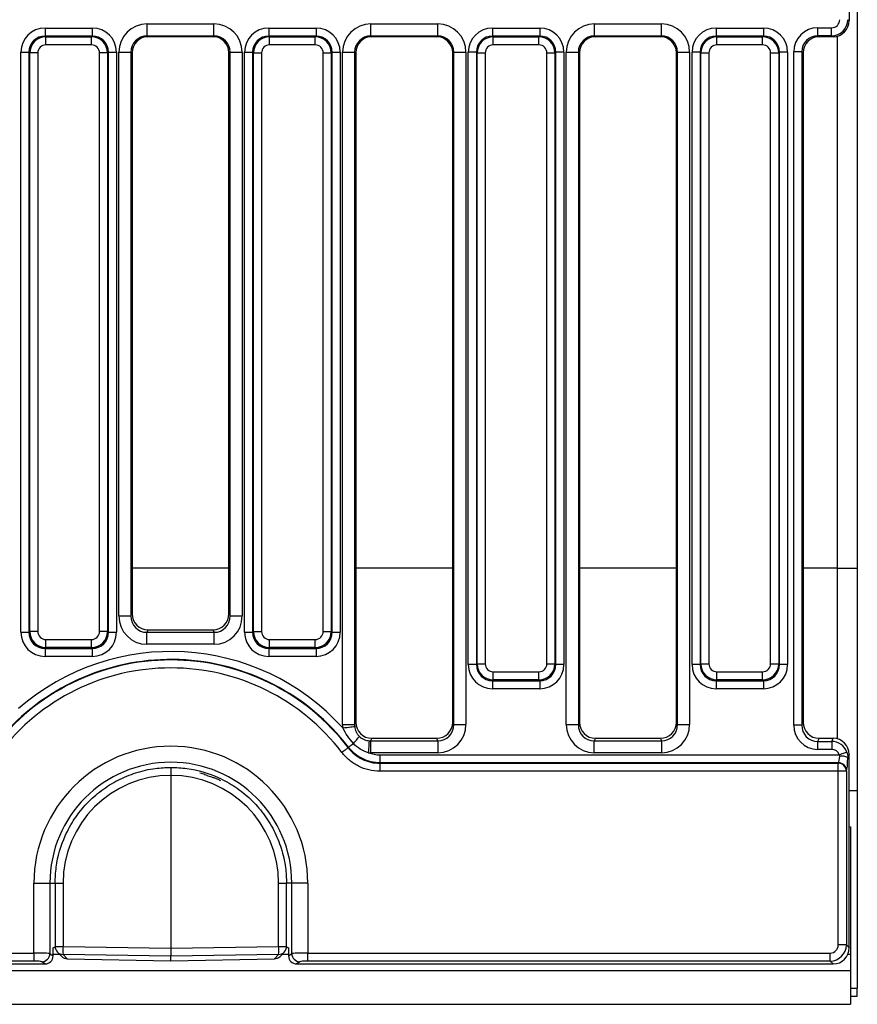
# Model space of a CAD drawing. Units: millimetres. Extents: x -201 to 664, y -32 to 370.
# Drawn here: x 226 to 247, y 162 to 186 of the extents above; entities that cross this region are included whole.
import ezdxf

# ---------------------------------------------------------------- set-up
doc = ezdxf.new("R2010")
doc.units = ezdxf.units.MM

msp = doc.modelspace()

# ---------------------------------------------------------------- linework, layer by layer
at = {"color": 7, "linetype": 'Continuous', "lineweight": 25}
for p, q in [((247.025276, 202.633136), (247.025276, 172.633135)), ((246.825275, 189.065859), (246.825275, 186.200413)), ((229.437352, 186.117825), (231.093198, 186.117825)), ((229.437352, 185.818236), (229.437352, 186.117825)), ((231.093198, 185.818236), (231.093198, 186.117825)), ((234.977353, 186.117825), (236.6332, 186.117825)), ((234.977353, 185.818236), (234.977353, 186.117825)), ((236.6332, 185.818236), (236.6332, 186.117825)), ((240.517351, 186.117825), (242.173198, 186.117825)), ((240.517351, 185.818236), (240.517351, 186.117825)), ((242.173198, 185.818236), (242.173198, 186.117825)), ((246.788755, 186.22229), (246.825275, 186.200413)), ((226.909727, 186.016402), (228.080824, 186.016402)), ((226.909727, 186.016402), (226.909727, 185.817163)), ((228.080824, 186.016402), (228.080824, 185.817163)), ((232.449726, 186.016402), (233.620826, 186.016402)), ((232.449726, 186.016402), (232.449726, 185.817163)), ((233.620826, 186.016402), (233.620826, 185.817163)), ((237.989727, 186.016402), (239.160824, 186.016402)), ((237.989727, 186.016402), (237.989727, 185.817163)), ((239.160824, 186.016402), (239.160824, 185.817163)), ((243.529725, 186.016402), (244.700826, 186.016402)), ((243.529725, 186.016402), (243.529725, 185.817163)), ((244.700826, 186.016402), (244.700826, 185.817163)), ((246.049062, 186.022929), (246.389667, 186.022929)), ((246.049062, 185.823203), (246.049062, 186.022929)), ((246.389667, 185.823203), (246.389667, 186.022929)), ((226.909727, 185.817163), (226.930273, 185.796615)), ((228.080824, 185.817163), (226.909727, 185.817163)), ((226.930273, 185.597376), (226.930273, 185.796615)), ((226.930273, 185.796615), (228.060279, 185.796615)), ((228.060279, 185.796615), (228.080824, 185.817163)), ((228.060279, 185.597376), (228.060279, 185.796615)), ((231.093198, 185.818236), (229.437352, 185.818236)), ((229.437352, 185.818236), (229.464972, 185.801691)), ((231.065581, 185.801691), (229.464972, 185.801691)), ((231.065581, 185.801691), (231.093198, 185.818236)), ((232.449726, 185.817163), (232.470274, 185.796615)), ((233.620826, 185.817163), (232.449726, 185.817163)), ((232.470274, 185.597376), (232.470274, 185.796615)), ((232.470274, 185.796615), (233.600277, 185.796615)), ((233.600277, 185.796615), (233.620826, 185.817163)), ((233.600277, 185.597376), (233.600277, 185.796615)), ((236.6332, 185.818236), (234.977353, 185.818236)), ((234.977353, 185.818236), (235.004971, 185.801691)), ((236.605579, 185.801691), (235.004971, 185.801691)), ((236.605579, 185.801691), (236.6332, 185.818236)), ((237.989727, 185.817163), (238.010273, 185.796615)), ((239.160824, 185.817163), (237.989727, 185.817163)), ((238.010273, 185.597376), (238.010273, 185.796615)), ((238.010273, 185.796615), (239.140278, 185.796615)), ((239.140278, 185.796615), (239.160824, 185.817163)), ((239.140278, 185.597376), (239.140278, 185.796615)), ((242.173198, 185.818236), (240.517351, 185.818236)), ((240.517351, 185.818236), (240.544972, 185.801691)), ((242.14558, 185.801691), (240.544972, 185.801691)), ((242.14558, 185.801691), (242.173198, 185.818236)), ((243.529725, 185.817163), (243.550274, 185.796615)), ((244.700826, 185.817163), (243.529725, 185.817163)), ((243.550274, 185.597376), (243.550274, 185.796615)), ((243.550274, 185.796615), (244.680277, 185.796615)), ((244.680277, 185.796615), (244.700826, 185.817163)), ((244.680277, 185.597376), (244.680277, 185.796615)), ((246.389667, 185.823203), (246.049062, 185.823203)), ((246.049062, 185.823203), (246.084971, 185.801691)), ((246.425578, 185.801691), (246.084971, 185.801691)), ((246.425578, 185.801691), (246.389667, 185.823203)), ((246.525276, 185.814249), (246.525276, 172.633135)), ((226.312009, 185.418685), (226.511249, 185.418685)), ((226.312009, 171.047586), (226.312009, 185.418685)), ((226.531795, 185.398137), (226.511249, 185.418685)), ((226.511249, 185.418685), (226.511249, 171.047586)), ((226.731035, 185.398137), (226.531795, 185.398137)), ((226.531795, 171.068135), (226.531795, 185.398137)), ((226.731035, 185.398137), (226.731035, 171.068135)), ((228.060279, 185.597376), (226.930273, 185.597376)), ((228.458757, 185.398137), (228.259516, 185.398137)), ((228.259516, 171.068135), (228.259516, 185.398137)), ((228.479302, 185.418685), (228.458757, 185.398137)), ((228.458757, 185.398137), (228.458757, 171.068135)), ((228.479302, 171.047586), (228.479302, 185.418685)), ((228.479302, 185.418685), (228.678543, 185.418685)), ((228.678543, 185.418685), (228.678543, 171.047586)), ((228.737882, 171.451978), (228.737882, 185.420062)), ((228.737882, 185.420062), (229.036743, 185.420062)), ((229.036743, 185.420062), (229.036743, 171.451978)), ((229.065276, 185.402969), (229.036743, 185.420062)), ((229.065276, 185.402969), (229.065276, 171.509486)), ((231.49381, 185.420062), (231.465274, 185.402969)), ((231.465274, 171.509486), (231.465274, 185.402969)), ((231.49381, 185.420062), (231.792668, 185.420062)), ((231.49381, 171.451978), (231.49381, 185.420062)), ((231.792668, 185.420062), (231.792668, 171.451978)), ((231.85201, 185.418685), (232.051248, 185.418685)), ((231.85201, 171.047586), (231.85201, 185.418685)), ((232.071796, 185.398137), (232.051248, 185.418685)), ((232.051248, 185.418685), (232.051248, 171.047586)), ((232.071796, 185.398137), (232.271034, 185.398137)), ((232.071796, 171.068135), (232.071796, 185.398137)), ((232.271034, 185.398137), (232.271034, 171.068135)), ((233.600277, 185.597376), (232.470274, 185.597376)), ((233.799518, 185.398137), (233.998755, 185.398137)), ((233.799518, 171.068135), (233.799518, 185.398137)), ((234.019304, 185.418685), (233.998755, 185.398137)), ((233.998755, 185.398137), (233.998755, 171.068135)), ((234.019304, 171.047586), (234.019304, 185.418685)), ((234.019304, 185.418685), (234.218541, 185.418685)), ((234.218541, 185.418685), (234.218541, 171.047586)), ((234.277884, 168.76449), (234.277884, 185.420062)), ((234.277884, 185.420062), (234.576741, 185.420062)), ((234.576741, 185.420062), (234.576741, 168.76449)), ((234.605277, 185.402969), (234.576741, 185.420062)), ((234.605277, 185.402969), (234.605277, 168.821998)), ((237.033809, 185.420062), (237.005276, 185.402969)), ((237.005276, 168.821998), (237.005276, 185.402969)), ((237.033809, 185.420062), (237.332669, 185.420062)), ((237.033809, 168.76449), (237.033809, 185.420062)), ((237.332669, 185.420062), (237.332669, 168.76449)), ((237.591249, 185.418685), (237.392009, 185.418685)), ((237.392009, 170.247586), (237.392009, 185.418685)), ((237.611795, 185.398137), (237.591249, 185.418685)), ((237.591249, 185.418685), (237.591249, 170.247586)), ((237.611795, 185.398137), (237.811035, 185.398137)), ((237.611795, 170.268135), (237.611795, 185.398137)), ((237.811035, 185.398137), (237.811035, 170.268135)), ((239.140278, 185.597376), (238.010273, 185.597376)), ((239.339516, 185.398137), (239.538756, 185.398137)), ((239.339516, 170.268135), (239.339516, 185.398137)), ((239.559302, 185.418685), (239.538756, 185.398137)), ((239.538756, 185.398137), (239.538756, 170.268135)), ((239.559302, 170.247586), (239.559302, 185.418685)), ((239.758543, 185.418685), (239.559302, 185.418685)), ((239.758543, 185.418685), (239.758543, 170.247586)), ((239.817882, 168.76449), (239.817882, 185.420062)), ((239.817882, 185.420062), (240.116743, 185.420062)), ((240.116743, 185.420062), (240.116743, 168.76449)), ((240.145275, 185.402969), (240.116743, 185.420062)), ((240.145275, 185.402969), (240.145275, 168.821998)), ((242.57381, 185.420062), (242.545274, 185.402969)), ((242.545274, 168.821998), (242.545274, 185.402969)), ((242.57381, 185.420062), (242.872668, 185.420062)), ((242.57381, 168.76449), (242.57381, 185.420062)), ((242.872668, 185.420062), (242.872668, 168.76449)), ((243.131248, 185.418685), (242.93201, 185.418685)), ((242.93201, 170.247586), (242.93201, 185.418685)), ((243.151796, 185.398137), (243.131248, 185.418685)), ((243.131248, 185.418685), (243.131248, 170.247586)), ((243.151796, 185.398137), (243.351034, 185.398137)), ((243.151796, 170.268135), (243.151796, 185.398137)), ((243.351034, 185.398137), (243.351034, 170.268135)), ((244.680277, 185.597376), (243.550274, 185.597376)), ((244.879517, 185.398137), (245.078755, 185.398137)), ((244.879517, 170.268135), (244.879517, 185.398137)), ((245.099303, 185.418685), (245.078755, 185.398137)), ((245.078755, 185.398137), (245.078755, 170.268135)), ((245.099303, 170.247586), (245.099303, 185.418685)), ((245.298541, 185.418685), (245.099303, 185.418685)), ((245.298541, 185.418685), (245.298541, 170.247586)), ((245.449517, 168.748394), (245.449517, 185.424846)), ((245.648754, 185.424846), (245.449517, 185.424846)), ((245.648754, 185.424846), (245.648754, 168.748394)), ((245.685277, 185.402969), (245.648754, 185.424846)), ((245.685277, 185.402969), (245.685277, 168.821998)), ((246.525276, 172.633135), (247.025276, 172.633135)), ((246.525276, 172.633135), (246.525276, 168.410285)), ((247.025276, 172.633135), (247.025276, 167.133136)), ((229.036743, 171.451978), (229.065276, 171.509486)), ((231.465274, 171.509486), (231.49381, 171.451978)), ((228.737882, 171.451978), (229.036743, 171.451978)), ((231.49381, 171.451978), (231.792668, 171.451978)), ((226.312009, 171.047586), (226.511249, 171.047586)), ((226.511249, 171.047586), (226.531795, 171.068135)), ((226.731035, 171.068135), (226.531795, 171.068135)), ((228.458757, 171.068135), (228.259516, 171.068135)), ((228.458757, 171.068135), (228.479302, 171.047586)), ((228.479302, 171.047586), (228.678543, 171.047586)), ((229.460726, 171.109463), (229.429922, 171.047379)), ((229.429922, 170.751937), (229.429922, 171.047379)), ((229.429922, 171.047379), (231.100628, 171.047379)), ((229.460726, 171.109463), (231.069824, 171.109463)), ((231.100628, 171.047379), (231.069824, 171.109463)), ((231.100628, 170.751937), (231.100628, 171.047379)), ((231.85201, 171.047586), (232.051248, 171.047586)), ((232.051248, 171.047586), (232.071796, 171.068135)), ((232.071796, 171.068135), (232.271034, 171.068135)), ((233.799518, 171.068135), (233.998755, 171.068135)), ((233.998755, 171.068135), (234.019304, 171.047586)), ((234.019304, 171.047586), (234.218541, 171.047586)), ((226.930273, 170.868896), (228.060279, 170.868896)), ((226.930273, 170.669657), (226.930273, 170.868896)), ((228.060279, 170.669657), (228.060279, 170.868896)), ((231.100628, 170.751937), (229.429922, 170.751937)), ((232.470274, 170.868896), (233.600277, 170.868896)), ((232.470274, 170.669657), (232.470274, 170.868896)), ((233.600277, 170.669657), (233.600277, 170.868896)), ((226.930273, 170.669657), (226.909727, 170.649108)), ((226.909727, 170.649108), (228.080824, 170.649108)), ((226.909727, 170.649108), (226.909727, 170.449869)), ((228.060279, 170.669657), (226.930273, 170.669657)), ((228.080824, 170.649108), (228.060279, 170.669657)), ((228.080824, 170.649108), (228.080824, 170.449869)), ((232.470274, 170.669657), (232.449726, 170.649108)), ((232.449726, 170.649108), (233.620826, 170.649108)), ((232.449726, 170.649108), (232.449726, 170.449869)), ((233.600277, 170.669657), (232.470274, 170.669657)), ((233.620826, 170.649108), (233.600277, 170.669657)), ((233.620826, 170.649108), (233.620826, 170.449869)), ((228.080824, 170.449869), (226.909727, 170.449869)), ((233.620826, 170.449869), (232.449726, 170.449869)), ((237.591249, 170.247586), (237.392009, 170.247586)), ((237.591249, 170.247586), (237.611795, 170.268135)), ((237.611795, 170.268135), (237.811035, 170.268135)), ((239.339516, 170.268135), (239.538756, 170.268135)), ((239.538756, 170.268135), (239.559302, 170.247586)), ((239.758543, 170.247586), (239.559302, 170.247586)), ((243.131248, 170.247586), (242.93201, 170.247586)), ((243.131248, 170.247586), (243.151796, 170.268135)), ((243.151796, 170.268135), (243.351034, 170.268135)), ((244.879517, 170.268135), (245.078755, 170.268135)), ((245.078755, 170.268135), (245.099303, 170.247586)), ((245.298541, 170.247586), (245.099303, 170.247586)), ((238.010273, 170.068896), (239.140278, 170.068896)), ((238.010273, 169.869657), (238.010273, 170.068896)), ((239.140278, 169.869657), (239.140278, 170.068896)), ((243.550274, 170.068896), (244.680277, 170.068896)), ((243.550274, 169.869657), (243.550274, 170.068896)), ((244.680277, 169.869657), (244.680277, 170.068896)), ((238.010273, 169.869657), (237.989727, 169.849108)), ((237.989727, 169.849108), (239.160824, 169.849108)), ((237.989727, 169.849108), (237.989727, 169.649869)), ((239.140278, 169.869657), (238.010273, 169.869657)), ((239.160824, 169.849108), (239.140278, 169.869657)), ((239.160824, 169.849108), (239.160824, 169.649869)), ((243.550274, 169.869657), (243.529725, 169.849108)), ((243.529725, 169.849108), (244.700826, 169.849108)), ((243.529725, 169.849108), (243.529725, 169.649869)), ((244.680277, 169.869657), (243.550274, 169.869657)), ((244.700826, 169.849108), (244.680277, 169.869657)), ((244.700826, 169.849108), (244.700826, 169.649869)), ((239.160824, 169.649869), (237.989727, 169.649869)), ((244.700826, 169.649869), (243.529725, 169.649869)), ((234.576741, 168.76449), (234.605277, 168.821998)), ((237.005276, 168.821998), (237.033809, 168.76449)), ((240.116743, 168.76449), (240.145275, 168.821998)), ((242.545274, 168.821998), (242.57381, 168.76449)), ((245.648754, 168.748394), (245.685277, 168.821998)), ((234.277884, 168.76449), (234.576741, 168.76449)), ((237.033809, 168.76449), (237.332669, 168.76449)), ((239.817882, 168.76449), (240.116743, 168.76449)), ((242.57381, 168.76449), (242.872668, 168.76449)), ((245.648754, 168.748394), (245.449517, 168.748394)), ((235.000727, 168.421975), (234.969923, 168.35989)), ((234.969923, 168.35989), (234.969923, 168.064448)), ((234.969923, 168.35989), (236.64063, 168.35989)), ((235.000727, 168.421975), (236.609826, 168.421975)), ((236.64063, 168.35989), (236.609826, 168.421975)), ((236.64063, 168.35989), (236.64063, 168.064448)), ((240.540725, 168.421975), (240.509922, 168.35989)), ((240.509922, 168.064448), (240.509922, 168.35989)), ((240.509922, 168.35989), (242.180628, 168.35989)), ((240.540725, 168.421975), (242.149824, 168.421975)), ((242.180628, 168.35989), (242.149824, 168.421975)), ((242.180628, 168.064448), (242.180628, 168.35989)), ((246.080727, 168.421975), (246.042693, 168.34532)), ((246.042693, 168.34532), (246.042693, 168.148358)), ((246.042693, 168.34532), (246.391791, 168.34532)), ((246.080727, 168.421975), (246.429825, 168.421975)), ((246.391791, 168.34532), (246.429825, 168.421975)), ((246.391791, 168.34532), (246.391791, 168.148358)), ((234.418023, 168.19099), (234.424627, 168.202512)), ((236.64063, 168.064448), (234.969923, 168.064448)), ((242.180628, 168.064448), (240.509922, 168.064448)), ((246.391791, 168.148358), (246.042693, 168.148358)), ((235.206473, 167.816506), (235.200423, 167.804257)), ((235.200423, 167.804257), (235.200423, 167.607297)), ((235.200423, 167.804257), (246.554521, 167.804257)), ((235.206473, 167.816506), (235.206473, 168.013467)), ((235.206473, 168.013467), (246.578858, 168.013467)), ((246.560598, 167.816506), (235.206473, 167.816506)), ((246.554521, 167.804257), (246.560598, 167.816506)), ((246.554521, 167.607297), (246.554521, 167.804257)), ((246.825275, 168.02195), (246.788276, 167.947377)), ((246.825275, 163.231614), (246.825275, 168.02195)), ((246.554521, 167.607297), (235.200423, 167.607297)), ((246.554521, 163.303129), (246.554521, 167.607297)), ((246.753759, 167.607297), (246.554521, 167.607297)), ((246.759835, 167.619544), (246.753759, 167.607297)), ((246.753759, 167.607297), (246.753759, 163.303129)), ((230.025277, 167.503606), (230.025277, 163.225105)), ((246.825275, 167.133136), (247.025276, 167.133136)), ((247.025276, 167.133136), (247.025276, 162.233135)), ((246.825275, 166.233533), (246.853483, 166.233136)), ((246.853483, 166.233136), (246.853483, 163.073136)), ((226.632694, 163.10389), (226.632694, 164.833136)), ((226.632694, 164.833136), (227.029711, 164.833136)), ((227.029711, 164.833136), (227.029711, 163.088526)), ((227.158881, 164.833136), (227.158881, 163.267809)), ((227.355391, 164.833136), (227.355391, 163.267809)), ((232.69516, 163.267809), (232.69516, 164.833136)), ((232.89167, 163.267809), (232.89167, 164.833136)), ((233.41786, 164.833136), (233.020839, 164.833136)), ((233.020839, 163.088526), (233.020839, 164.833136)), ((233.41786, 164.833136), (233.41786, 163.10389)), ((227.109367, 163.233135), (227.159328, 163.254461)), ((227.109367, 163.031767), (227.109367, 163.233135)), ((227.355391, 163.267809), (230.025277, 163.225105)), ((230.025277, 163.225105), (232.69516, 163.267809)), ((230.025277, 163.225105), (230.025277, 163.025896)), ((232.891223, 163.254461), (232.941184, 163.233135)), ((232.941184, 163.233135), (232.941184, 163.031767)), ((246.753759, 163.303129), (246.554521, 163.303129)), ((246.753759, 163.303129), (246.825275, 163.231614)), ((177.636031, 163.10389), (226.632694, 163.10389)), ((226.632694, 163.10389), (226.632694, 162.904651)), ((227.029711, 163.088526), (227.109367, 163.031767)), ((227.216238, 163.12762), (227.321875, 163.020129)), ((230.025277, 163.025896), (227.355391, 163.0686)), ((227.355391, 163.0686), (227.461902, 162.960224)), ((227.461741, 162.959847), (227.461902, 162.960224)), ((227.461741, 162.959847), (230.025277, 162.911014)), ((227.461902, 162.960224), (230.025277, 162.911394)), ((232.69516, 163.0686), (230.025277, 163.025896)), ((230.025277, 162.911394), (230.025277, 163.025896)), ((230.025277, 162.911394), (232.588652, 162.960224)), ((230.025277, 162.911014), (232.58881, 162.959847)), ((232.588652, 162.960224), (232.69516, 163.0686)), ((232.58881, 162.959847), (232.588652, 162.960224)), ((232.728675, 163.020129), (232.834316, 163.12762)), ((232.941184, 163.031767), (233.020839, 163.088526)), ((233.41786, 163.10389), (246.355281, 163.10389)), ((233.41786, 162.904651), (233.41786, 163.10389)), ((246.355281, 162.904651), (246.355281, 163.10389)), ((246.853483, 163.073136), (246.853483, 162.673136)), ((177.564514, 162.833136), (226.910004, 162.833136)), ((226.632694, 162.904651), (177.636031, 162.904651)), ((226.910004, 162.833136), (226.831201, 162.889287)), ((233.21935, 162.889287), (233.140546, 162.833136)), ((233.140546, 162.833136), (246.426797, 162.833136)), ((246.355281, 162.904651), (233.41786, 162.904651)), ((246.426797, 162.833136), (246.355281, 162.904651)), ((47.05348, 162.673136), (246.853483, 162.673136)), ((246.853483, 162.673136), (246.853483, 161.833137)), ((246.853483, 162.233135), (247.025276, 162.233135)), ((247.025276, 162.033135), (247.025276, 162.233135)), ((246.853483, 162.033135), (247.025276, 162.033135)), ((47.05348, 161.833137), (246.853483, 161.833137))]:
    msp.add_line(p, q, dxfattribs=at)
at = {"color": 8, "linetype": 'Continuous', "lineweight": 25}
for p, q in [((231.465274, 172.633135), (229.065276, 172.633135)), ((237.005276, 172.633135), (234.605277, 172.633135)), ((242.545274, 172.633135), (240.145275, 172.633135)), ((246.525276, 172.633135), (245.685277, 172.633135)), ((227.029711, 164.833136), (227.158881, 164.833136)), ((227.158881, 164.833136), (227.355391, 164.833136)), ((232.69516, 164.833136), (232.89167, 164.833136)), ((233.020839, 164.833136), (232.89167, 164.833136)), ((227.158881, 163.267809), (227.355391, 163.267809)), ((232.69516, 163.267809), (232.89167, 163.267809)), ((227.109367, 163.073136), (227.269784, 163.073136)), ((232.780767, 163.073136), (232.941184, 163.073136)), ((246.79257, 163.073136), (246.853483, 163.073136))]:
    msp.add_line(p, q, dxfattribs=at)
at = {"color": 7, "linetype": 'Continuous', "lineweight": 25, "flags": 128}
for points in [[(234.282819, 168.680471), (234.337023, 168.68687), (234.389419, 168.693054), (234.438259, 168.698817), (234.481907, 168.703969), (234.51891, 168.708336), (234.548033, 168.711772), (234.568301, 168.714166), (234.579042, 168.715432)], [(234.424627, 168.202512), (234.43031, 168.206866), (234.439209, 168.21368), (234.45113, 168.22281), (234.465823, 168.234062), (234.482971, 168.247196), (234.502209, 168.26193), (234.52313, 168.277952), (234.545282, 168.29492)], [(234.923128, 168.066028), (234.926629, 168.117808), (234.930024, 168.168025), (234.933213, 168.215167), (234.936098, 168.257813), (234.938592, 168.294676), (234.940619, 168.324643), (234.942118, 168.346813), (234.943045, 168.360516)], [(234.418023, 168.19099), (234.410853, 168.185511), (234.399149, 168.176563), (234.383262, 168.16442), (234.363675, 168.149449), (234.340987, 168.132105), (234.315887, 168.112917), (234.289134, 168.092467), (234.26154, 168.071376)], [(246.76655, 168.076797), (246.758893, 168.074214), (246.745479, 168.069689), (246.72674, 168.063365), (246.703273, 168.055446), (246.675825, 168.046185), (246.645278, 168.035878), (246.612609, 168.024854), (246.578858, 168.013467)]]:
    msp.add_lwpolyline(points, dxfattribs=at)
at = {"color": 7, "linetype": 'Continuous', "lineweight": 25}
for centre, radius, start, end in [((230.025276, 164.833136), 5.738351, 42.1025928, 131.1047402), ((230.025276, 164.833136), 5.529142, 37.3946241, 142.6053759), ((230.025276, 164.833136), 5.541389, 37.4477917, 138.2560176), ((230.025276, 164.833136), 5.33218, 37.3946241, 142.6053759), ((232.908037, 169.883139), 2.281011, 315.8707953, 321.6097183), ((230.025276, 164.833136), 3.392583, 0, 180), ((230.025276, 164.833136), 2.995565, 0, 180), ((246.552125, 167.602583), 0.201689, 1.3393491, 89.3191862), ((246.558198, 167.614828), 0.201692, 1.3397751, 89.3183266), ((246.626425, 167.588686), 0.393516, 65.7138438, 95.4521371), ((227.358881, 163.267809), 0.2, 180, 224.502411), ((230.823951, 163.168204), 3.46999, 178.3551232, 181.6448768), ((229.2266, 163.168204), 3.46999, 358.3551232, 1.6448768), ((232.69167, 163.267809), 0.2, 315.497589, 0), ((226.828337, 163.090652), 0.201386, 270.8149999, 359.3949287), ((233.222214, 163.090652), 0.201386, 180.6050713, 269.1850001)]:
    msp.add_arc(centre, radius, start, end, dxfattribs=at)
at = {"color": 8, "linetype": 'Continuous', "lineweight": 25}
for centre, radius, start, end in [((227.357146, 163.266289), 0.197697, 224.5410184, 269.4913805), ((232.693403, 163.266301), 0.197709, 270.5092086, 315.4575104)]:
    msp.add_arc(centre, radius, start, end, dxfattribs=at)
at = {"color": 7, "linetype": 'Continuous', "lineweight": 25}
for centre, major_axis, ratio, start_param, end_param in [((229.440557, 185.416864), (0.603618, -0.361582), 0.994839797, 2.112781101, 3.679016033), ((231.089994, 185.416864), (0.603618, 0.361582), 0.994839797, 5.745761928, 7.31199686), ((234.980557, 185.416864), (0.603618, -0.361582), 0.994839797, 2.112781101, 3.679016033), ((236.629994, 185.416864), (0.603618, 0.361582), 0.994839797, 5.745761928, 7.31199686), ((240.520557, 185.416864), (0.603618, -0.361582), 0.994839797, 2.112781101, 3.679016033), ((242.169994, 185.416864), (0.603618, 0.361582), 0.994839797, 5.745761928, 7.31199686), ((246.388752, 186.223203), (0.172462, -0.103309), 0.994839797, 5.254373754, 6.820608686), ((246.388752, 186.223203), (0.343149, -0.205555), 0.999986617, 5.254373754, 6.820608686), ((246.423748, 186.20224), (0.344925, -0.206618), 0.994839797, 5.254373754, 6.820608686), ((226.914301, 185.41411), (-0.427499, 0.427499), 0.992432509, 5.501585242, 7.064785372), ((228.07625, 185.41411), (0.427499, 0.427499), 0.992432509, 5.501585242, 7.064785372), ((232.454301, 185.41411), (-0.427499, 0.427499), 0.992432509, 5.501585242, 7.064785372), ((233.61625, 185.41411), (0.427499, 0.427499), 0.992432509, 5.501585242, 7.064785372), ((237.994301, 185.41411), (-0.427499, 0.427499), 0.992432509, 5.501585242, 7.064785372), ((239.15625, 185.41411), (0.427499, 0.427499), 0.992432509, 5.501585242, 7.064785372), ((243.534301, 185.41411), (-0.427499, 0.427499), 0.992432509, 5.501585242, 7.064785372), ((244.69625, 185.41411), (0.427499, 0.427499), 0.992432509, 5.501585242, 7.064785372), ((246.051808, 185.422105), (0.517387, -0.309927), 0.994839797, 2.112781101, 3.679016033), ((226.914301, 185.41411), (0.287148, -0.287148), 0.985006684, 2.359992588, 3.923192719), ((226.931799, 185.396612), (0.282851, -0.282851), 0.999971149, 2.359992588, 3.923192719), ((228.058752, 185.396612), (0.282851, 0.282851), 0.999971149, 5.501585242, 7.064785372), ((228.07625, 185.41411), (0.287148, 0.287148), 0.985006684, 5.501585242, 7.064785372), ((229.440557, 185.416864), (0.347588, -0.208213), 0.987218144, 2.112781101, 3.679016033), ((229.466804, 185.401142), (0.344925, -0.206618), 0.994839797, 2.112781101, 3.679016033), ((231.063748, 185.401142), (0.344925, 0.206618), 0.994839797, 5.745761928, 7.31199686), ((231.089994, 185.416864), (0.347588, 0.208213), 0.987218144, 5.745761928, 7.31199686), ((232.454301, 185.41411), (0.287148, -0.287148), 0.985006684, 2.359992588, 3.923192719), ((232.471799, 185.396612), (0.282851, -0.282851), 0.999971149, 2.359992588, 3.923192719), ((233.598752, 185.396612), (0.282851, 0.282851), 0.999971149, 5.501585242, 7.064785372), ((233.61625, 185.41411), (0.287148, 0.287148), 0.985006684, 5.501585242, 7.064785372), ((234.980557, 185.416864), (0.347588, -0.208213), 0.987218144, 2.112781101, 3.679016033), ((235.006804, 185.401142), (0.344925, -0.206618), 0.994839797, 2.112781101, 3.679016033), ((236.603748, 185.401142), (0.344925, 0.206618), 0.994839797, 5.745761928, 7.31199686), ((236.629994, 185.416864), (0.347588, 0.208213), 0.987218144, 5.745761928, 7.31199686), ((237.994301, 185.41411), (0.287148, -0.287148), 0.985006684, 2.359992588, 3.923192719), ((238.011799, 185.396612), (0.282851, -0.282851), 0.999971149, 2.359992588, 3.923192719), ((239.138752, 185.396612), (0.282851, 0.282851), 0.999971149, 5.501585242, 7.064785372), ((239.15625, 185.41411), (0.287148, 0.287148), 0.985006684, 5.501585242, 7.064785372), ((240.520557, 185.416864), (0.347588, -0.208213), 0.987218144, 2.112781101, 3.679016033), ((240.546804, 185.401142), (0.344925, -0.206618), 0.994839797, 2.112781101, 3.679016033), ((242.143748, 185.401142), (0.344925, 0.206618), 0.994839797, 5.745761928, 7.31199686), ((242.169994, 185.416864), (0.347588, 0.208213), 0.987218144, 5.745761928, 7.31199686), ((243.534301, 185.41411), (0.287148, -0.287148), 0.985006684, 2.359992588, 3.923192719), ((243.551799, 185.396612), (0.282851, -0.282851), 0.999971149, 2.359992588, 3.923192719), ((244.678752, 185.396612), (0.282851, 0.282851), 0.999971149, 5.501585242, 7.064785372), ((244.69625, 185.41411), (0.287148, 0.287148), 0.985006684, 5.501585242, 7.064785372), ((246.051808, 185.422105), (0.3467, -0.207682), 0.989745686, 2.112781101, 3.679016033), ((246.086804, 185.401142), (0.344925, -0.206618), 0.994839797, 2.112781101, 3.679016033), ((226.931799, 185.396612), (-0.1425, 0.1425), 0.992432509, 5.501585242, 7.064785372), ((228.058752, 185.396612), (0.1425, 0.1425), 0.992432509, 5.501585242, 7.064785372), ((232.471799, 185.396612), (-0.1425, 0.1425), 0.992432509, 5.501585242, 7.064785372), ((233.598752, 185.396612), (0.1425, 0.1425), 0.992432509, 5.501585242, 7.064785372), ((238.011799, 185.396612), (-0.1425, 0.1425), 0.992432509, 5.501585242, 7.064785372), ((239.138752, 185.396612), (0.1425, 0.1425), 0.992432509, 5.501585242, 7.064785372), ((243.551799, 185.396612), (-0.1425, 0.1425), 0.992432509, 5.501585242, 7.064785372), ((244.678752, 185.396612), (0.1425, 0.1425), 0.992432509, 5.501585242, 7.064785372), ((229.466804, 171.515633), (-0.181199, -0.365193), 0.981172638, 5.180581205, 6.736242518), ((231.063748, 171.515633), (-0.181199, 0.365193), 0.981172638, 2.688535443, 4.244196756), ((229.440557, 171.462735), (-0.317098, -0.639088), 0.981172638, 5.180581205, 6.736242518), ((229.440557, 171.462735), (0.186268, 0.37541), 0.954471126, 2.038988551, 3.594649864), ((231.089994, 171.462735), (-0.317098, 0.639088), 0.981172638, 2.688535443, 4.244196756), ((231.089994, 171.462735), (-0.186268, 0.37541), 0.954471126, 2.688535443, 4.244196756), ((226.914301, 171.052161), (-0.427499, -0.427499), 0.992432509, 5.501585242, 7.064785372), ((226.914301, 171.052161), (0.287148, 0.287148), 0.985006684, 2.359992588, 3.923192719), ((226.931799, 171.069659), (0.282851, 0.282851), 0.999971149, 2.359992588, 3.923192719), ((226.931799, 171.069659), (-0.1425, -0.1425), 0.992432509, 5.501585242, 7.064785372), ((228.058752, 171.069659), (0.1425, -0.1425), 0.992432509, 5.501585242, 7.064785372), ((228.058752, 171.069659), (0.282851, -0.282851), 0.999971149, 5.501585242, 7.064785372), ((228.07625, 171.052161), (-0.287148, 0.287148), 0.985006684, 2.359992588, 3.923192719), ((228.07625, 171.052161), (0.427499, -0.427499), 0.992432509, 5.501585242, 7.064785372), ((232.454301, 171.052161), (-0.427499, -0.427499), 0.992432509, 5.501585242, 7.064785372), ((232.454301, 171.052161), (0.287148, 0.287148), 0.985006684, 2.359992588, 3.923192719), ((232.471799, 171.069659), (0.282851, 0.282851), 0.999971149, 2.359992588, 3.923192719), ((232.471799, 171.069659), (-0.1425, -0.1425), 0.992432509, 5.501585242, 7.064785372), ((233.598752, 171.069659), (0.1425, -0.1425), 0.992432509, 5.501585242, 7.064785372), ((233.598752, 171.069659), (0.282851, -0.282851), 0.999971149, 5.501585242, 7.064785372), ((233.61625, 171.052161), (-0.287148, 0.287148), 0.985006684, 2.359992588, 3.923192719), ((233.61625, 171.052161), (0.427499, -0.427499), 0.992432509, 5.501585242, 7.064785372), ((237.994301, 170.252161), (-0.427499, -0.427499), 0.992432509, 5.501585242, 7.064785372), ((237.994301, 170.252161), (0.287148, 0.287148), 0.985006684, 2.359992588, 3.923192719), ((238.011799, 170.269659), (0.282851, 0.282851), 0.999971149, 2.359992588, 3.923192719), ((238.011799, 170.269659), (-0.1425, -0.1425), 0.992432509, 5.501585242, 7.064785372), ((239.138752, 170.269659), (0.1425, -0.1425), 0.992432509, 5.501585242, 7.064785372), ((239.138752, 170.269659), (-0.282851, 0.282851), 0.999971149, 2.359992588, 3.923192719), ((239.15625, 170.252161), (0.287148, -0.287148), 0.985006684, 5.501585242, 7.064785372), ((239.15625, 170.252161), (0.427499, -0.427499), 0.992432509, 5.501585242, 7.064785372), ((243.534301, 170.252161), (-0.427499, -0.427499), 0.992432509, 5.501585242, 7.064785372), ((243.534301, 170.252161), (0.287148, 0.287148), 0.985006684, 2.359992588, 3.923192719), ((243.551799, 170.269659), (0.282851, 0.282851), 0.999971149, 2.359992588, 3.923192719), ((243.551799, 170.269659), (-0.1425, -0.1425), 0.992432509, 5.501585242, 7.064785372), ((244.678752, 170.269659), (0.1425, -0.1425), 0.992432509, 5.501585242, 7.064785372), ((244.678752, 170.269659), (-0.282851, 0.282851), 0.999971149, 2.359992588, 3.923192719), ((244.69625, 170.252161), (-0.287148, 0.287148), 0.985006684, 2.359992588, 3.923192719), ((244.69625, 170.252161), (0.427499, -0.427499), 0.992432509, 5.501585242, 7.064785372), ((235.006804, 168.828145), (0.181199, 0.365193), 0.981172638, 2.038988551, 3.594649864), ((236.603748, 168.828145), (-0.181199, 0.365193), 0.981172638, 2.688535443, 4.244196756), ((240.546804, 168.828145), (0.181199, 0.365193), 0.981172638, 2.038988551, 3.594649864), ((242.143748, 168.828145), (-0.181199, 0.365193), 0.981172638, 2.688535443, 4.244196756), ((246.086804, 168.828145), (0.181199, 0.365193), 0.981172638, 2.038988551, 3.594649864), ((234.980557, 168.775247), (0.317098, 0.639088), 0.981172638, 2.038988551, 2.157587929), ((234.980557, 168.775247), (0.186268, 0.37541), 0.954471126, 2.038988551, 2.157587929), ((236.629994, 168.775247), (-0.317098, 0.639088), 0.981172638, 2.688535443, 4.244196756), ((236.629994, 168.775247), (-0.186268, 0.37541), 0.954471126, 2.688535443, 4.244196756), ((240.520557, 168.775247), (0.317098, 0.639088), 0.981172638, 2.038988551, 3.594649864), ((240.520557, 168.775247), (0.186268, 0.37541), 0.954471126, 2.038988551, 3.594649864), ((242.169994, 168.775247), (-0.317098, 0.639088), 0.981172638, 2.688535443, 4.244196756), ((242.169994, 168.775247), (-0.186268, 0.37541), 0.954471126, 2.688535443, 4.244196756), ((246.051808, 168.757614), (0.271799, 0.54779), 0.981172638, 2.038988551, 3.594649864), ((246.051808, 168.757614), (0.184578, 0.372004), 0.963208674, 2.038988551, 3.594649864), ((234.980557, 168.775247), (0.186268, 0.37541), 0.954471126, 3.527962467, 3.594649864), ((246.388752, 167.945273), (0.17782, 0.358382), 0.999819397, 5.507891886, 6.736242518), ((246.423748, 168.015803), (0.181199, 0.365193), 0.981172638, 5.180581205, 6.736242518), ((234.980557, 168.775247), (0.317098, 0.639088), 0.981172638, 3.527962467, 3.594649864), ((246.388752, 167.945273), (0.0906, 0.182597), 0.981172638, 5.507891886, 6.736242518), ((246.554521, 168.013467), (0, 0.2), 0.174977327, 3.316125579, 4.54640236), ((246.75376, 168.013467), (0, 0.4), 0.087488664, 3.316125579, 4.54640236), ((230.025863, 164.833136), (2.670473, 0), 0.999998834, 1.571016382, 3.141592654), ((230.024688, 164.833136), (2.670473, 0), 0.999998834, 0, 1.570576272), ((246.353757, 163.304655), (0.1425, -0.1425), 0.992432509, 5.501585242, 7.064785372), ((246.353757, 163.304655), (0.282851, -0.282851), 0.999971149, 5.501585242, 7.064785372), ((246.423748, 163.234664), (0.284999, -0.284999), 0.992432509, 5.501585242, 7.064785372), ((226.632692, 163.086393), (0.4, 0), 0.043744332, 0.122173048, 1.570796327), ((226.907865, 163.0339), (-0.164722, 0.117371), 0.988824994, 2.195208225, 3.755382739), ((227.46463, 163.160207), (0.183706, -0.079555), 0.998884674, 4.326591884, 5.107019039), ((232.585921, 163.160207), (0.183706, 0.079555), 0.998884674, 4.317758922, 5.098186077), ((233.142686, 163.0339), (-0.164722, -0.117371), 0.988824994, 5.669395222, 7.229569736), ((233.417859, 163.086393), (0.4, 0), 0.043744332, 1.570796327, 3.019419606), ((226.632692, 162.887154), (0.2, 0), 0.087488664, 0.122173048, 1.570796327), ((233.417859, 162.887154), (0.2, 0), 0.087488664, 1.570796327, 3.019419606)]:
    msp.add_ellipse(centre, major_axis=major_axis, ratio=ratio, start_param=start_param, end_param=end_param, dxfattribs=at)
for points, knots in [([(234.545282, 168.29492), (234.494002, 168.35375), (234.446299, 168.415311), (234.357967, 168.543835), (234.317368, 168.610414), (234.282819, 168.680472)], [0, 0, 0, 0, 0.5, 0.5, 1, 1, 1, 1]), ([(234.579043, 168.715433), (234.583996, 168.668397), (234.595615, 168.623806), (234.624644, 168.559941), (234.636109, 168.539668), (234.663025, 168.501264), (234.678624, 168.48304), (234.695891, 168.466597)], [0, 0, 0, 0, 0.5, 0.5, 0.75, 0.75, 1, 1, 1, 1]), ([(234.923127, 168.066028), (234.850028, 168.084257), (234.781334, 168.11274), (234.652818, 168.190374), (234.595123, 168.238417), (234.545282, 168.29492)], [0, 0, 0, 0, 0.5, 0.5, 1, 1, 1, 1]), ([(234.695891, 168.466597), (234.729438, 168.434652), (234.76792, 168.409509), (234.852636, 168.373424), (234.896891, 168.36318), (234.943044, 168.360516)], [0, 0, 0, 0, 0.5, 0.5, 1, 1, 1, 1]), ([(235.200423, 167.607296), (235.10924, 167.607296), (235.019317, 167.617639), (234.841997, 167.659086), (234.756948, 167.689718), (234.595636, 167.769522), (234.518375, 167.819555), (234.379438, 167.934172), (234.316915, 167.998936), (234.261541, 168.071376)], [0, 0, 0, 0, 0.25, 0.25, 0.5, 0.5, 0.75, 0.75, 1, 1, 1, 1]), ([(234.418022, 168.190991), (234.46401, 168.130458), (234.515998, 168.076333), (234.631663, 167.980572), (234.696061, 167.938782), (234.83055, 167.872246), (234.901487, 167.846769), (235.049403, 167.812466), (235.124398, 167.804033), (235.200423, 167.804258)], [0, 0, 0, 0, 0.25, 0.25, 0.5, 0.5, 0.75, 0.75, 1, 1, 1, 1]), ([(235.206474, 167.816505), (235.130717, 167.81673), (235.056013, 167.825492), (234.90871, 167.860108), (234.838045, 167.885567), (234.703914, 167.951746), (234.63967, 167.993122), (234.52359, 168.088262), (234.470868, 168.142505), (234.424627, 168.202512)], [0, 0, 0, 0, 0.25, 0.25, 0.5, 0.5, 0.75, 0.75, 1, 1, 1, 1]), ([(234.923127, 168.066028), (234.967869, 168.048804), (235.01479, 168.035515), (235.109832, 168.017893), (235.157884, 168.013467), (235.206474, 168.013467)], [0, 0, 0, 0, 0.5, 0.5, 1, 1, 1, 1]), ([(227.159644, 164.833136), (227.165268, 164.966831), (227.182228, 165.369947), (227.347069, 165.918192), (227.633546, 166.437701), (227.935667, 166.815579), (228.299857, 167.140144), (228.709748, 167.39703), (229.160959, 167.581746), (229.603494, 167.685515), (229.896167, 167.697538), (230.025277, 167.702842)], [0, 0, 0, 0, 0.089162201, 0.268841345, 0.374805856, 0.483842538, 0.589817256, 0.69886355, 0.804851733, 0.913912622, 1, 1, 1, 1]), ([(230.025277, 167.702842), (230.025277, 167.703019), (230.025277, 167.704574), (230.025277, 167.700779), (230.025277, 167.676443), (230.025277, 167.630919), (230.025277, 167.571067), (230.025277, 167.526093), (230.025277, 167.503606)], [0, 0, 0, 0, 0.021219976, 0.186513355, 0.389912237, 0.593281869, 0.796643277, 1, 1, 1, 1]), ([(230.025277, 167.702842), (230.158946, 167.697028), (230.561981, 167.679499), (231.10998, 167.51391), (231.62915, 167.226679), (232.006688, 166.923941), (232.330795, 166.559187), (232.587092, 166.148853), (232.771137, 165.697325), (232.874205, 165.254732), (232.885798, 164.962144), (232.89091, 164.833136)], [0, 0, 0, 0, 0.089161854, 0.268839587, 0.374839453, 0.483914002, 0.589904443, 0.698968908, 0.804945469, 0.913995978, 1, 1, 1, 1]), ([(230.745195, 167.569485), (230.790373, 167.557599), (230.833444, 167.543049), (230.903094, 167.514271), (230.928651, 167.500534), (230.939496, 167.491033)], [0, 0, 0, 0, 0.5, 0.5, 1, 1, 1, 1]), ([(230.939496, 167.491033), (230.961096, 167.486426), (230.985021, 167.480405), (231.035045, 167.465976), (231.061189, 167.457576), (231.115447, 167.438329), (231.143516, 167.427473), (231.19911, 167.404178), (231.226937, 167.391637), (231.254769, 167.378192)], [0, 0, 0, 0, 0.25, 0.25, 0.5, 0.5, 0.75, 0.75, 1, 1, 1, 1])]:
    msp.add_open_spline(points, degree=3, knots=knots, dxfattribs=at)
for points in [[(246.76655, 168.076797), (246.781114, 168.034938), (246.78828, 167.991792), (246.788274, 167.947377)], [(246.589035, 167.980422), (246.589378, 167.992134), (246.585489, 168.003641), (246.578858, 168.013467)]]:
    msp.add_open_spline(points, degree=3, dxfattribs=at)

doc.saveas('drawing.dxf')
